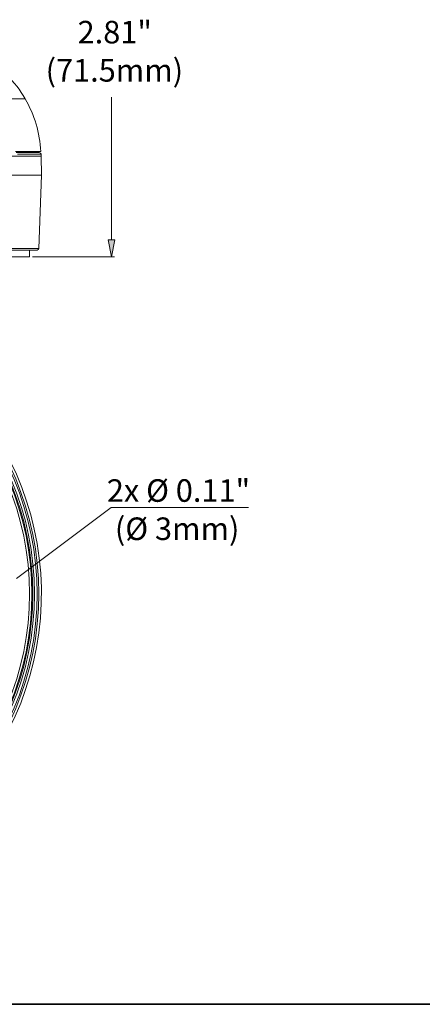
# Model space of a CAD drawing. Units: inches. Extents: x 0.5 to 16.1, y 0.5 to 11.2.
# Drawn here: x 4.9 to 7.1, y 0.5 to 5.9 of the extents above; entities that cross this region are included whole.
import ezdxf

# ---------------------------------------------------------------- set-up
doc = ezdxf.new("R2010")
doc.units = ezdxf.units.IN
doc.header["$MEASUREMENT"] = 0
doc.layers.add('art', color=7, linetype='Continuous', lineweight=0)
doc.layers.add('Layer 1', color=7, linetype='Continuous', lineweight=0)

msp = doc.modelspace()

# ---------------------------------------------------------------- hatches: boundary and pattern name
at = {"layer": 'art', "true_color": 0x010101, "transparency": 33554687}
h = msp.add_hatch(color=18, dxfattribs=at)
h.dxf.hatch_style = 2
h.paths.add_polyline_path([(5.4086, 4.595), (5.3898, 4.6888), (5.4273, 4.6888)])

# ---------------------------------------------------------------- linework, layer by layer
at = {"layer": 'art', "color": 18, "lineweight": 20, "true_color": 0x010101}
for p, q in [((4.9318, 5.4674), (4.8001, 5.4674)), ((5.0187, 5.1766), (4.8778, 5.1766)), ((4.8818, 5.1704), (5.01, 5.1704)), ((4.8897, 5.1613), (5.0194, 5.1613)), ((5.0188, 5.1768), (5.0185, 5.1764)), ((5.0188, 5.1764), (5.0185, 5.1768)), ((5.0196, 5.1505), (5.0194, 5.1613)), ((1.7401, 5.1505), (5.0196, 5.1505)), ((5.0215, 5.0453), (5.0196, 5.1505)), ((5.0215, 5.0453), (1.7383, 5.0453)), ((5.0074, 4.6416), (5.0215, 5.0453)), ((5.0074, 4.6416), (1.7524, 4.6416)), ((4.998, 4.6325), (1.7618, 4.6325)), ((4.9565, 4.595), (4.9555, 4.6325)), ((1.8032, 4.595), (4.9565, 4.595))]:
    msp.add_line(p, q, dxfattribs=at)
at = {"layer": 'art', "color": 18, "lineweight": 9, "true_color": 0x010101}
for p, q in [((5.4086, 4.6888), (5.4086, 5.4756)), ((4.9722, 4.595), (5.4242, 4.595))]:
    msp.add_line(p, q, dxfattribs=at)
at = {"layer": 'art'}
msp.add_lwpolyline([(5.4086, 4.595), (5.3898, 4.6888), (5.4273, 4.6888)], close=True, dxfattribs=at)
at = {"layer": 'art', "color": 18, "lineweight": 0, "true_color": 0x010101}
msp.add_lwpolyline([(5.4086, 4.595), (5.3898, 4.6888), (5.4273, 4.6888)], close=True, dxfattribs=at)
at = {"layer": 'art', "color": 18, "lineweight": 9, "true_color": 0x010101}
msp.add_lwpolyline([(4.8838, 2.8212), (5.407, 3.2125), (6.1645, 3.2125)], dxfattribs=at)
at = {"layer": 'art', "color": 18, "lineweight": 20, "true_color": 0x010101}
for points in [[(4.9318, 5.4674), (4.904, 5.5155), (4.87, 5.5596), (4.8306, 5.5987)], [(5.0187, 5.1766), (5.0128, 5.279), (4.983, 5.3786), (4.9318, 5.4674)], [(4.9951, 5.1766), (4.9902, 5.1766), (4.9856, 5.1743), (4.9827, 5.1704)], [(5.0194, 5.1613), (5.0192, 5.1663), (5.015, 5.1704), (5.01, 5.1704)], [(4.998, 4.6325), (5.0031, 4.6325), (5.0072, 4.6365), (5.0074, 4.6416)], [(3.3799, 4.3782), (4.2743, 4.3782), (5.0041, 3.6622), (5.0212, 2.7679)], [(5.0212, 2.7679), (5.0382, 1.8737), (4.3362, 1.1303), (3.4424, 1.0962)]]:
    msp.add_open_spline(points, degree=3, dxfattribs=at)
for points in [[(5.0074, 2.7367), (5.0074, 3.6355), (4.2787, 4.3642), (3.3799, 4.3642), (2.481, 4.3642), (1.7524, 3.6355), (1.7524, 2.7367), (1.7524, 1.8378), (2.481, 1.1092), (3.3799, 1.1092), (4.2787, 1.1092), (5.0074, 1.8378), (5.0074, 2.7367)], [(4.998, 2.7367), (4.998, 3.6303), (4.2735, 4.3548), (3.3799, 4.3548), (2.4862, 4.3548), (1.7618, 3.6303), (1.7618, 2.7367), (1.7618, 1.843), (2.4862, 1.1185), (3.3799, 1.1185), (4.2735, 1.1185), (4.998, 1.843), (4.998, 2.7367)], [(4.9834, 2.7367), (4.9834, 3.6223), (4.2655, 4.3402), (3.3799, 4.3402), (2.4943, 4.3402), (1.7763, 3.6223), (1.7763, 2.7367), (1.7763, 1.851), (2.4943, 1.1331), (3.3799, 1.1331), (4.2655, 1.1331), (4.9834, 1.851), (4.9834, 2.7367)], [(4.9741, 2.7367), (4.9741, 3.6171), (4.2603, 4.3308), (3.3799, 4.3308), (2.4994, 4.3308), (1.7857, 3.6171), (1.7857, 2.7367), (1.7857, 1.8562), (2.4994, 1.1425), (3.3799, 1.1425), (4.2603, 1.1425), (4.9741, 1.8562), (4.9741, 2.7367)], [(4.9691, 2.7367), (4.9691, 3.6144), (4.2576, 4.3259), (3.3799, 4.3259), (2.5022, 4.3259), (1.7906, 3.6144), (1.7906, 2.7367), (1.7906, 1.8589), (2.5022, 1.1474), (3.3799, 1.1474), (4.2576, 1.1474), (4.9691, 1.8589), (4.9691, 2.7367)], [(4.9565, 2.7367), (4.9565, 3.6074), (4.2506, 4.3133), (3.3799, 4.3133), (2.5091, 4.3133), (1.8032, 3.6074), (1.8032, 2.7367), (1.8032, 1.8659), (2.5091, 1.16), (3.3799, 1.16), (4.2506, 1.16), (4.9565, 1.8659), (4.9565, 2.7367)]]:
    msp.add_open_spline(points, degree=3, knots=[0, 0, 0, 0, 1, 1, 1, 2, 2, 2, 3, 3, 3, 4, 4, 4, 4], dxfattribs=at)
at = {"layer": 'Layer 1', "color": 18, "lineweight": 35, "true_color": 0x000000}
msp.add_open_spline([(0.4722, 0.4722), (0.4722, 0.4722), (16.0625, 0.4722), (16.0625, 0.4722)], degree=3, dxfattribs=at)

# ---------------------------------------------------------------- texts
at = {"layer": 'art', "char_height": 0.2, "attachment_point": 7}
for s, insert in [('\\C18;\\c65793;\\FGotham Book|b0|i0|c1;\\H0.124380;\\W1.000000;2.81" ', (5.2214, 5.7729)), ('\\C18;\\c65793;\\FGotham Book|b0|i0|c1;\\H0.124380;\\W1.000000;(71.5mm)', (5.0449, 5.5621)), ('\\C18;\\c65793;\\FGotham Book|b0|i0|c1;\\H0.124380;\\W1.000000;2x Ø 0.11" ', (5.3827, 3.2442)), ('\\C18;\\c65793;\\FGotham Book|b0|i0|c1;\\H0.124380;\\W1.000000;(Ø 3mm)', (5.4271, 3.0334))]:
    msp.add_mtext(s, dxfattribs=dict(at, insert=insert))

doc.saveas('drawing.dxf')
